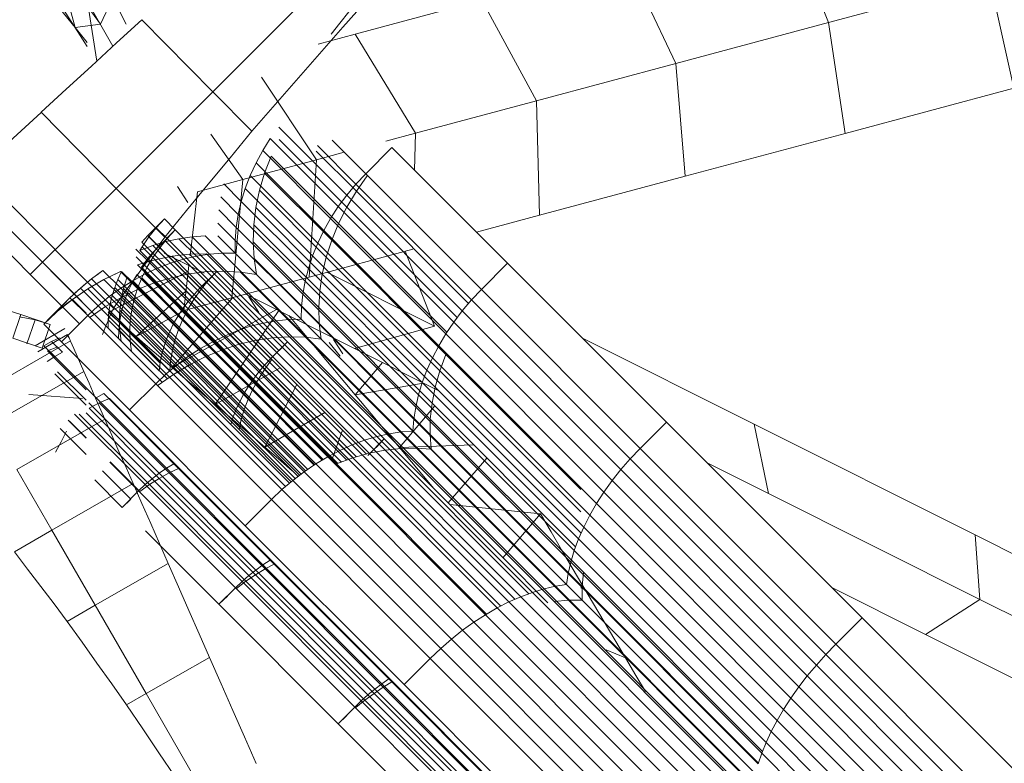
# Model space of a CAD drawing. Units: millimetres. Extents: x 40070 to 81912, y -86398 to -71255.
# Drawn here: x 56521 to 56605, y -77583 to -77520 of the extents above; entities that cross this region are included whole.
import ezdxf

# ---------------------------------------------------------------- set-up
doc = ezdxf.new("R2010")
doc.units = ezdxf.units.MM
for name, color, linetype, lineweight in [('A-ANNO-DIMS', 211, 'Continuous', 30), ('A-ANNO-DIMS-200', 211, 'Continuous', 30), ('G-IMPT', 8, 'Continuous', 9), ('I-FURN', 30, 'Continuous', 9)]:
    doc.layers.add(name, color=color, linetype=linetype, lineweight=lineweight)
doc.styles.add('Microsoft Sans Serif', font='micross.ttf', dxfattribs={"width": 0.7, "height": 300})
doc.dimstyles.new('对角线_-_3mm_RomanD', dxfattribs={"dimscale": 304.8, "dimtxt": 303.471238, "dimasz": 0.656168, "dimexe": 0.984252, "dimexo": 0.0625, "dimgap": 0.19685, "dimtad": 1, "dimdec": 0, "dimrnd": 5, "dimzin": 0, "dimdsep": 46, "dimtxsty": 'Microsoft Sans Serif', "dimblk1": 'OBLIQUE', "dimblk2": 'OBLIQUE', "dimsah": 1, "dimcen": 0.09, "dimazin": 0, "dimtfac": 1, "dimtdec": 4, "dimtix": 1, "dimtmove": 0, "dimatfit": 3, "dimfxl": 0, "dimtvp": 1, "dimtolj": 1, "dimtzin": 0, "dimarcsym": 0})

# ---------------------------------------------------------------- blocks, each defined once
blk = doc.blocks.new('盆花 - 盆花-3864187-B1F管线综合平面图')
at = {"layer": 'G-IMPT'}
for p, q in [((-29.019, 0.981), (-35.816, -5.778)), ((-28.038, -0.085), (-34.777, -6.817)), ((-34.775, -6.818), (-28.04, -0.083)), ((-33.695, -7.899), (-26.98, -1.236)), ((-48.662, -2.419), (-44.102, -10.352)), ((-44.682, -3.693), (-41.507, -9.211)), ((-38.936, -3.974), (-39.229, -4.962)), ((-57.684, -7.628), (-59.535, -4.415)), ((-57.684, -7.628), (-52.504, -4.637)), ((-52.505, -4.638), (-48.193, -12.152)), ((-42.122, -6.798), (-41.267, -4.272)), ((-39.229, -4.962), (-41.267, -4.272)), ((-39.229, -4.962), (-40.085, -7.488)), ((-39.443, -4.846), (-39.705, -6.181)), ((-46.435, -10.244), (-46.091, -5.651)), ((-41.743, -5.491), (-39.705, -6.181)), ((-35.814, -5.779), (-40.033, -9.996)), ((-35.815, -5.779), (-34.775, -6.819)), ((-34.775, -6.818), (-35.814, -5.779)), ((-40.96, -8.971), (-42.429, -6.424)), ((-41.92, -6.2), (-40.451, -8.746)), ((-40.085, -7.488), (-39.705, -6.181)), ((-21.949, -6.704), (-28.463, -13.131)), ((-42.359, -7.236), (-43.281, -8.158)), ((-43.251, -7.229), (-42.839, -7.87)), ((-41.914, -6.944), (-42.839, -7.87)), ((-42.359, -7.236), (-41.997, -8.143)), ((-41.997, -8.143), (-42.359, -7.236)), ((-40.959, -8.97), (-42.15, -6.908)), ((-42.122, -6.798), (-40.085, -7.488)), ((-41.548, -7.606), (-41.914, -6.944)), ((-41.548, -7.606), (-41.914, -6.944)), ((-40.059, -6.928), (-41.58, -8.449)), ((-41.511, -13.553), (-34.775, -6.818)), ((-40.208, -12.25), (-34.775, -6.818)), ((-40.059, -6.928), (-38.957, -8.114)), ((-37.814, -9.173), (-40.059, -6.928)), ((-34.777, -6.817), (-33.695, -7.899)), ((-64.11, -11.338), (-57.684, -7.628)), ((-53.705, -14.577), (-57.684, -7.628)), ((-51.217, -10.558), (-48.999, -8.34)), ((-44.323, -7.874), (-47.008, -10.558)), ((-44.134, -8.112), (-46.58, -10.558)), ((-42.839, -7.87), (-46.379, -11.41)), ((-45.681, -10.558), (-43.281, -8.158)), ((-42.839, -7.87), (-42.472, -8.53)), ((-42.472, -8.53), (-41.548, -7.606)), ((-41.229, -8.282), (-41.548, -7.606)), ((-41.548, -7.606), (-41.229, -8.282)), ((-38.957, -8.114), (-37.948, -9.376)), ((-33.697, -7.897), (-38.692, -12.886)), ((-28.463, -13.131), (-33.697, -7.897)), ((-9.506, -8.214), (-14.699, -9.613)), ((-9.506, -8.214), (-14.425, -11.8)), ((-65.486, -8.94), (-64.11, -11.338)), ((-48.281, -9.009), (-49.83, -10.558)), ((-48.356, -9.127), (-49.787, -10.558)), ((-41.58, -8.449), (-47.406, -14.275)), ((-41.58, -8.449), (-39.335, -10.694)), ((-39.335, -10.694), (-37.814, -9.173)), ((-36.975, -10.067), (-37.814, -9.173)), ((-47.773, -9.95), (-53.792, -15.97)), ((-47.751, -9.57), (-53.789, -15.609)), ((-37.948, -9.376), (-39.13, -10.558)), ((-36.975, -10.067), (-38.496, -11.588)), ((-37.948, -9.376), (-37.041, -10.702)), ((-36.195, -11.011), (-36.975, -10.067)), ((-15.98, -10.648), (-14.699, -9.613)), ((-14.425, -11.8), (-14.699, -9.613)), ((-47.653, -10.558), (-53.289, -16.194)), ((-47.253, -10.803), (-53.257, -16.807)), ((-46.797, -10.775), (-52.824, -16.801)), ((-47.253, -10.803), (-46.802, -11.678)), ((-39.335, -10.694), (-45.161, -16.52)), ((-38.559, -12.22), (-39.468, -10.896)), ((-39.335, -10.694), (-38.496, -11.588)), ((-37.041, -10.702), (-38.559, -12.22)), ((-37.041, -10.702), (-36.244, -12.083)), ((-12.501, -10.665), (-17.567, -11.467)), ((-12.501, -10.665), (-16.291, -12.854)), ((-64.109, -11.337), (-71.66, -15.697)), ((-60.536, -17.581), (-64.109, -11.337)), ((-53.388, -11.287), (-55.736, -13.635)), ((-46.802, -11.678), (-52.785, -17.662)), ((-46.379, -11.41), (-52.396, -17.426)), ((-46.422, -12.569), (-46.802, -11.678)), ((-46.004, -12.062), (-46.379, -11.41)), ((-38.496, -11.588), (-44.32, -17.413)), ((-38.496, -11.588), (-37.716, -12.531)), ((-36.195, -11.011), (-37.716, -12.531)), ((-35.481, -11.998), (-36.195, -11.011)), ((-55.015, -14.356), (-52.61, -11.951)), ((-51.861, -12.588), (-54.321, -15.049)), ((-51.837, -12.608), (-54.321, -15.092)), ((-46.422, -12.569), (-52.381, -18.528)), ((-52.007, -18.065), (-46.004, -12.062)), ((-38.559, -12.22), (-44.365, -18.026)), ((-37.716, -12.531), (-43.536, -18.351)), ((-40.617, -13.348), (-39.706, -12.438)), ((-40.388, -12.43), (-39.706, -12.438)), ((-39.706, -12.438), (-40.388, -12.43)), ((-39.929, -13.413), (-39.016, -12.5)), ((-39.706, -12.438), (-39.016, -12.5)), ((-39.016, -12.5), (-39.706, -12.438)), ((-39.235, -13.531), (-38.319, -12.615)), ((-35.532, -19.303), (-39.081, -12.438)), ((-39.016, -12.5), (-38.319, -12.615)), ((-39.016, -12.5), (-38.319, -12.615)), ((-38.559, -12.22), (-37.759, -13.598)), ((-38.319, -12.615), (-37.622, -12.783)), ((-38.319, -12.615), (-37.622, -12.783)), ((-36.244, -12.083), (-37.759, -13.598)), ((-37.716, -12.531), (-37, -13.517)), ((-35.481, -11.998), (-37, -13.517)), ((-35.561, -13.506), (-36.244, -12.083)), ((-14.425, -11.8), (-12.427, -12.729)), ((-41.295, -13.338), (-44.73, -16.773)), ((-44.07, -16.802), (-40.617, -13.348)), ((-43.399, -16.883), (-39.929, -13.413)), ((-41.551, -14.33), (-40.65, -13.428)), ((-40.65, -13.428), (-41.511, -13.553)), ((-40.65, -13.428), (-41.511, -13.553)), ((-41.295, -13.338), (-40.617, -13.348)), ((-39.763, -13.386), (-40.668, -14.292)), ((-39.763, -13.386), (-40.65, -13.428)), ((-39.763, -13.386), (-40.65, -13.428)), ((-39.929, -13.413), (-40.617, -13.348)), ((-39.235, -13.531), (-39.929, -13.413)), ((-39.767, -14.336), (-38.857, -13.427)), ((-38.857, -13.427), (-39.763, -13.386)), ((-38.857, -13.427), (-39.763, -13.386)), ((-37.94, -13.55), (-38.857, -13.427)), ((-37.94, -13.55), (-38.857, -13.427)), ((-37.622, -12.783), (-38.54, -13.701)), ((-37.848, -13.923), (-36.927, -13.002)), ((-37.622, -12.783), (-36.927, -13.002)), ((-36.927, -13.002), (-37.622, -12.783)), ((-36.239, -13.272), (-37.162, -14.195)), ((-36.927, -13.002), (-36.239, -13.272)), ((-36.239, -13.272), (-36.927, -13.002)), ((-36.239, -13.272), (-35.563, -13.591)), ((-35.563, -13.591), (-36.239, -13.272)), ((-32.62, -17.282), (-28.463, -13.135)), ((-28.463, -13.131), (-20.203, -21.39)), ((-71.659, -15.696), (-72.625, -14.016)), ((-47.406, -14.275), (-57.308, -24.177)), ((-55.736, -13.635), (-55.037, -14.377)), ((-54.321, -15.049), (-55.736, -13.635)), ((-45.161, -16.52), (-47.406, -14.275)), ((-40.668, -14.292), (-44.095, -17.718)), ((-37.759, -13.598), (-43.549, -19.388)), ((-37, -13.517), (-42.813, -19.33)), ((-39.235, -13.531), (-42.72, -17.016)), ((-38.54, -13.701), (-42.039, -17.2)), ((-40.668, -14.292), (-41.551, -14.33)), ((-37.848, -13.923), (-41.359, -17.434)), ((-40.685, -17.717), (-37.162, -14.195)), ((-40.668, -14.292), (-39.767, -14.336)), ((-38.54, -13.701), (-39.235, -13.531)), ((-38.853, -14.463), (-37.94, -13.55)), ((-37.848, -13.923), (-38.54, -13.701)), ((-37.018, -13.755), (-37.94, -13.55)), ((-37.94, -13.55), (-37.018, -13.755)), ((-37.018, -13.755), (-37.935, -14.671)), ((-37.162, -14.195), (-37.848, -13.923)), ((-37.759, -13.598), (-37.073, -15.017)), ((-36.487, -14.515), (-37.162, -14.195)), ((-35.561, -13.506), (-37.073, -15.017)), ((-37.02, -14.959), (-36.1, -14.04)), ((-36.1, -14.04), (-37.018, -13.755)), ((-37.018, -13.755), (-36.1, -14.04)), ((-37, -13.517), (-36.352, -14.541)), ((-35.563, -13.591), (-36.487, -14.515)), ((-54.321, -15.049), (-62.61, -23.338)), ((-53.792, -15.97), (-54.387, -15.158)), ((-53.789, -15.609), (-54.321, -15.049)), ((-42.407, -14.45), (-45.032, -17.075)), ((-44.729, -17.507), (-41.551, -14.33)), ((-39.767, -14.336), (-43.216, -17.786)), ((-42.844, -20.788), (-37.073, -15.017)), ((-42.407, -14.45), (-41.551, -14.33)), ((-42.323, -17.934), (-38.853, -14.463)), ((-36.352, -14.541), (-42.156, -20.344)), ((-37.935, -14.671), (-41.424, -18.161)), ((-41.134, -14.83), (-37.214, -19.11)), ((-38.937, -18.915), (-41.134, -14.83)), ((-37.02, -14.959), (-40.526, -18.465)), ((-36.487, -14.515), (-40.019, -18.047)), ((-38.853, -14.463), (-39.767, -14.336)), ((-35.827, -14.882), (-39.367, -18.422)), ((-37.935, -14.671), (-38.853, -14.463)), ((-37.935, -14.671), (-37.02, -14.959)), ((-37.073, -15.017), (-36.507, -16.467)), ((-37.02, -14.959), (-36.115, -15.324)), ((-35, -14.96), (-36.507, -16.467)), ((-35.827, -14.882), (-36.487, -14.515)), ((-36.352, -14.541), (-35.777, -15.596)), ((-33.765, -15.165), (-35.278, -16.677)), ((-34.304, -14.839), (-35.228, -15.764)), ((-35, -14.96), (-34.564, -16.434)), ((-34.564, -16.434), (-35, -14.96)), ((-33.64, -14.82), (-34.567, -15.748)), ((-33.348, -16.267), (-33.765, -15.165)), ((-33.348, -16.267), (-33.765, -15.165)), ((-33.441, -15.35), (-33.763, -15.161)), ((-71.659, -15.696), (-80.2, -20.627)), ((-71.66, -15.697), (-68.563, -21.112)), ((-57.751, -15.65), (-64.024, -21.923)), ((-62.076, -23.896), (-53.789, -15.609)), ((-53.792, -15.97), (-62.052, -24.23)), ((-53.257, -16.807), (-53.792, -15.97)), ((-53.289, -16.194), (-53.789, -15.609)), ((-35.777, -15.596), (-41.568, -21.387)), ((-36.115, -15.324), (-39.635, -18.845)), ((-38.76, -19.296), (-35.228, -15.764)), ((-38.732, -18.84), (-35.186, -15.294)), ((-34.567, -15.748), (-38.117, -19.298)), ((-35.228, -15.764), (-36.115, -15.324)), ((-35.278, -16.677), (-35.777, -15.596)), ((-34.366, -16.274), (-35.228, -15.764)), ((-35.186, -15.294), (-34.567, -15.748)), ((-34.567, -15.748), (-33.974, -16.241)), ((-33.44, -15.348), (-34.366, -16.274)), ((-33.974, -16.241), (-33.047, -15.313)), ((-32.609, -15.923), (-33.536, -16.85)), ((-32.609, -15.923), (-33.44, -15.348)), ((-32.609, -15.923), (-33.44, -15.348)), ((-32.484, -15.842), (-33.412, -16.77)), ((-33.047, -15.313), (-32.484, -15.842)), ((-33.047, -15.313), (-32.484, -15.842)), ((-31.816, -16.561), (-32.609, -15.923)), ((-32.609, -15.923), (-31.816, -16.561)), ((-32.484, -15.842), (-31.07, -17.256)), ((-31.07, -17.256), (-32.484, -15.842)), ((-20.2, -21.393), (-14.031, -15.31)), ((-53.289, -16.194), (-61.57, -24.475)), ((-61.495, -25.045), (-53.257, -16.807)), ((-52.824, -16.801), (-61.094, -25.072)), ((-45.161, -16.52), (-55.063, -26.422)), ((-52.824, -16.801), (-53.289, -16.194)), ((-53.257, -16.807), (-52.785, -17.662)), ((-52.824, -16.801), (-52.396, -17.426)), ((-44.365, -18.026), (-45.285, -16.713)), ((-44.32, -17.413), (-45.161, -16.52)), ((-43.399, -16.883), (-44.07, -16.802)), ((-36.507, -16.467), (-42.255, -22.215)), ((-35.278, -16.677), (-41.052, -22.452)), ((-34.366, -16.274), (-37.908, -19.815)), ((-33.974, -16.241), (-37.528, -19.794)), ((-33.536, -16.85), (-37.084, -20.399)), ((-36.966, -20.324), (-33.412, -16.77)), ((-36.507, -16.467), (-36.067, -17.936)), ((-34.564, -16.434), (-36.067, -17.936)), ((-34.857, -17.776), (-35.278, -16.677)), ((-33.348, -16.267), (-34.857, -17.776)), ((-34.564, -16.434), (-34.258, -17.915)), ((-34.258, -17.915), (-34.564, -16.434)), ((-33.536, -16.85), (-34.366, -16.274)), ((-33.412, -16.77), (-33.974, -16.241)), ((-32.744, -17.489), (-33.536, -16.85)), ((-33.412, -16.77), (-31.998, -18.184)), ((-33.011, -17.382), (-33.348, -16.267)), ((-33.011, -17.382), (-33.348, -16.267)), ((-32.744, -17.489), (-31.816, -16.561)), ((-31.07, -17.256), (-31.816, -16.561)), ((-31.07, -17.256), (-31.816, -16.561)), ((-60.996, -25.872), (-52.785, -17.662)), ((-52.396, -17.426), (-60.652, -25.682)), ((-44.32, -17.413), (-54.22, -27.312)), ((-52.785, -17.662), (-52.381, -18.528)), ((-52.396, -17.426), (-52.007, -18.065)), ((-48.644, -22.939), (-42.72, -17.016)), ((-47.986, -23.147), (-42.039, -17.2)), ((-41.359, -17.434), (-47.328, -23.403)), ((-43.536, -18.351), (-44.32, -17.413)), ((-42.72, -17.016), (-43.399, -16.883)), ((-42.72, -17.016), (-42.039, -17.2)), ((-42.039, -17.2), (-41.359, -17.434)), ((-41.359, -17.434), (-40.685, -17.717)), ((-32.744, -17.489), (-36.297, -21.042)), ((-33.993, -17.244), (-35.708, -20.667)), ((-33.011, -17.382), (-34.517, -18.888)), ((-32.759, -18.503), (-33.011, -17.382)), ((-33.011, -17.382), (-32.759, -18.503)), ((-31.998, -18.184), (-32.744, -17.489)), ((-31.998, -18.184), (-31.07, -17.256)), ((-60.559, -26.705), (-52.381, -18.528)), ((-52.007, -18.065), (-60.245, -26.303)), ((-44.365, -18.026), (-53.958, -27.619)), ((-43.536, -18.351), (-53.428, -28.243)), ((-49.079, -23.649), (-43.216, -17.786)), ((-42.323, -17.934), (-48.222, -23.832)), ((-47.355, -24.091), (-41.424, -18.161)), ((-40.685, -17.717), (-46.672, -23.704)), ((-40.526, -18.465), (-46.485, -24.424)), ((-40.019, -18.047), (-46.022, -24.05)), ((-45.383, -24.439), (-39.367, -18.422)), ((-44.365, -18.026), (-43.549, -19.388)), ((-44.095, -17.718), (-43.216, -17.786)), ((-43.776, -17.909), (-38.807, -26.855)), ((-43.776, -17.909), (-37.808, -23.077)), ((-42.813, -19.33), (-43.536, -18.351)), ((-43.216, -17.786), (-42.323, -17.934)), ((-41.424, -18.161), (-42.323, -17.934)), ((-36.067, -17.936), (-41.787, -23.657)), ((-41.424, -18.161), (-40.526, -18.465)), ((-40.685, -17.717), (-40.019, -18.047)), ((-40.614, -23.533), (-34.857, -17.776)), ((-40.526, -18.465), (-39.635, -18.845)), ((-40.019, -18.047), (-39.367, -18.422)), ((-39.367, -18.422), (-38.732, -18.84)), ((-36.067, -17.936), (-35.755, -19.412)), ((-34.258, -17.915), (-35.755, -19.412)), ((-31.998, -18.184), (-35.552, -21.738)), ((-34.857, -17.776), (-34.517, -18.888)), ((-32.759, -18.503), (-34.26, -20.005)), ((-34.083, -19.392), (-34.258, -17.915)), ((-32.591, -19.623), (-32.759, -18.503)), ((-32.759, -18.503), (-32.591, -19.623)), ((-29.652, -19.258), (-28.293, -18.381)), ((-42.813, -19.33), (-52.693, -29.21)), ((-45.619, -24.828), (-39.635, -18.845)), ((-44.764, -25.3), (-38.76, -19.296)), ((-38.732, -18.84), (-44.758, -24.867)), ((-44.151, -25.332), (-38.117, -19.298)), ((-42.156, -20.344), (-42.813, -19.33)), ((-34.517, -18.888), (-40.253, -24.624)), ((-39.635, -18.845), (-38.76, -19.296)), ((-38.911, -18.915), (-35.052, -19.358)), ((-37.808, -23.032), (-38.911, -18.915)), ((-38.76, -19.296), (-37.908, -19.815)), ((-38.117, -19.298), (-38.732, -18.84)), ((-38.117, -19.298), (-37.528, -19.794)), ((-34.517, -18.888), (-34.26, -20.005)), ((-43.549, -19.388), (-52.986, -28.825)), ((-37.908, -19.815), (-43.927, -25.835)), ((-37.528, -19.794), (-43.566, -25.832)), ((-43.549, -19.388), (-42.844, -20.788)), ((-35.755, -19.412), (-41.444, -25.101)), ((-34.26, -20.005), (-39.974, -25.718)), ((-37.908, -19.815), (-37.084, -20.399)), ((-36.966, -20.324), (-37.528, -19.794)), ((-35.755, -19.412), (-35.574, -20.883)), ((-34.083, -19.392), (-35.574, -20.883)), ((-34.26, -20.005), (-34.088, -21.12)), ((-34.221, -19.454), (-28.737, -20.084)), ((-32.591, -19.623), (-34.088, -21.12)), ((-34.041, -20.852), (-34.083, -19.392)), ((-32.591, -19.623), (-32.51, -20.736)), ((-28.737, -20.084), (-27.697, -23.963)), ((-42.844, -20.788), (-52.117, -30.061)), ((-52.018, -30.207), (-42.156, -20.344)), ((-43.006, -26.364), (-36.966, -20.324)), ((-43.006, -26.321), (-37.084, -20.399)), ((-42.255, -22.215), (-42.844, -20.788)), ((-36.297, -21.042), (-42.313, -27.058)), ((-41.568, -21.387), (-42.156, -20.344)), ((-35.574, -20.883), (-41.229, -26.538)), ((-37.084, -20.399), (-36.297, -21.042)), ((-35.552, -21.738), (-36.966, -20.324)), ((-36.297, -21.042), (-35.552, -21.738)), ((-35.574, -20.883), (-35.525, -22.336)), ((-34.041, -20.852), (-35.525, -22.336)), ((-32.51, -20.736), (-34.002, -22.228)), ((-41.568, -21.387), (-51.409, -31.228)), ((-46.951, -21.608), (-38.903, -27.048)), ((-43.794, -27.152), (-46.951, -21.608)), ((-35.552, -21.738), (-41.592, -27.779)), ((-41.568, -21.387), (-41.052, -22.452)), ((-34.088, -21.12), (-39.777, -26.809)), ((-34.088, -21.12), (-34.002, -22.228)), ((-32.515, -21.835), (-34.002, -23.322)), ((-32.909, -23.322), (-31.417, -21.83)), ((-27.697, -23.963), (-23.815, -21.218)), ((-23.569, -24.743), (-20.203, -21.393)), ((-20.203, -21.39), (-9.071, -32.522)), ((-64.024, -21.923), (-74.236, -32.135)), ((-64.024, -21.923), (-63.322, -22.663)), ((-62.61, -23.338), (-64.024, -21.923)), ((-42.255, -22.215), (-52.024, -31.984)), ((-41.052, -22.452), (-50.867, -32.267)), ((-41.787, -23.657), (-42.255, -22.215)), ((-41.143, -27.954), (-35.525, -22.336)), ((-41.052, -22.452), (-40.614, -23.533)), ((-34.002, -22.228), (-39.663, -27.89)), ((-35.525, -22.336), (-35.61, -23.761)), ((-34.002, -22.228), (-34.002, -23.322)), ((-31.801, -23.408), (-30.304, -21.911)), ((-30.685, -23.58), (-29.184, -22.079)), ((-28.063, -22.331), (-29.568, -23.837)), ((-62.61, -23.338), (-72.822, -33.549)), ((-62.663, -23.434), (-62.052, -24.23)), ((-62.61, -23.338), (-62.076, -23.896)), ((-53.667, -27.962), (-48.644, -22.939)), ((-47.986, -23.147), (-53.279, -28.44)), ((-47.328, -23.403), (-52.884, -28.959)), ((-50.398, -33.317), (-40.614, -23.533)), ((-48.644, -22.939), (-47.986, -23.147)), ((-47.986, -23.147), (-47.328, -23.403)), ((-47.328, -23.403), (-46.672, -23.704)), ((-40.614, -23.533), (-40.253, -24.624)), ((-34.002, -23.322), (-39.634, -28.954)), ((-38.57, -28.983), (-32.909, -23.322)), ((-37.808, -23.032), (-36.039, -29.633)), ((-27.697, -23.963), (-37.808, -23.032)), ((-37.489, -29.096), (-31.801, -23.408)), ((-30.685, -23.58), (-36.398, -29.293)), ((-34.002, -23.322), (-32.909, -23.322)), ((-31.801, -23.408), (-32.909, -23.322)), ((-30.685, -23.58), (-31.801, -23.408)), ((-29.568, -23.837), (-30.685, -23.58)), ((-62.076, -23.896), (-72.285, -34.105)), ((-62.052, -24.23), (-72.229, -34.407)), ((-57.308, -24.177), (-70.896, -37.765)), ((-61.57, -24.475), (-62.076, -23.896)), ((-62.052, -24.23), (-61.495, -25.045)), ((-55.063, -26.422), (-57.308, -24.177)), ((-49.079, -23.649), (-53.541, -28.111)), ((-53.085, -28.695), (-48.222, -23.832)), ((-47.355, -24.091), (-52.604, -29.341)), ((-52.485, -29.518), (-46.672, -23.704)), ((-52.119, -30.058), (-46.485, -24.424)), ((-52.083, -30.111), (-46.022, -24.05)), ((-41.787, -23.657), (-51.509, -33.379)), ((-48.222, -23.832), (-49.079, -23.649)), ((-47.355, -24.091), (-48.222, -23.832)), ((-46.485, -24.424), (-47.355, -24.091)), ((-46.672, -23.704), (-46.022, -24.05)), ((-45.619, -24.828), (-46.485, -24.424)), ((-46.022, -24.05), (-45.383, -24.439)), ((-42.142, -33.515), (-37.489, -24.223)), ((-41.444, -25.101), (-41.787, -23.657)), ((-35.61, -23.761), (-41.187, -29.339)), ((-35.61, -23.761), (-35.826, -25.146)), ((-29.568, -23.837), (-35.304, -29.573)), ((-28.457, -24.176), (-34.213, -29.933)), ((-28.457, -24.176), (-29.568, -23.837)), ((-27.357, -24.597), (-28.457, -24.176)), ((-26.008, -30.269), (-27.697, -23.963)), ((-61.57, -24.475), (-71.771, -34.676)), ((-61.495, -25.045), (-71.645, -35.195)), ((-71.283, -35.26), (-61.094, -25.072)), ((-61.094, -25.072), (-61.57, -24.475)), ((-61.495, -25.045), (-60.996, -25.872)), ((-60.652, -25.682), (-61.094, -25.072)), ((-44.758, -24.867), (-51.984, -32.092)), ((-45.383, -24.439), (-51.694, -30.75)), ((-45.619, -24.828), (-51.637, -30.846)), ((-41.444, -25.101), (-51.114, -34.771)), ((-40.253, -24.624), (-50.002, -34.373)), ((-44.764, -25.3), (-45.619, -24.828)), ((-45.383, -24.439), (-44.758, -24.867)), ((-44.758, -24.867), (-44.151, -25.332)), ((-41.229, -26.538), (-41.444, -25.101)), ((-41.361, -30.681), (-35.826, -25.146)), ((-39.974, -25.718), (-40.253, -24.624)), ((-34.442, -24.929), (-40.019, -30.507)), ((-37.731, -24.47), (-39.064, -25.33)), ((-33.017, -24.845), (-38.635, -30.463)), ((-31.563, -24.894), (-37.218, -30.549)), ((-35.826, -25.146), (-34.442, -24.929)), ((-35.782, -30.764), (-30.092, -25.075)), ((-33.017, -24.845), (-34.442, -24.929)), ((-33.132, -30.372), (-27.357, -24.597)), ((-31.563, -24.894), (-33.017, -24.845)), ((-26.277, -25.097), (-32.067, -30.887)), ((-30.092, -25.075), (-31.563, -24.894)), ((-28.617, -25.387), (-30.092, -25.075)), ((-26.277, -25.097), (-27.357, -24.597)), ((-25.221, -25.672), (-26.277, -25.097)), ((-60.996, -25.872), (-71.111, -35.988)), ((-60.652, -25.682), (-70.823, -35.853)), ((-60.996, -25.872), (-60.559, -26.705)), ((-60.245, -26.303), (-60.652, -25.682)), ((-51.869, -32.404), (-44.764, -25.3)), ((-44.151, -25.332), (-51.695, -32.876)), ((-43.927, -25.835), (-51.501, -33.409)), ((-43.566, -25.832), (-51.422, -33.688)), ((-50.591, -25.849), (-45.224, -28.582)), ((-47.616, -30.975), (-50.591, -25.849)), ((-39.974, -25.718), (-49.684, -35.428)), ((-43.927, -25.835), (-44.764, -25.3)), ((-43.566, -25.832), (-44.151, -25.332)), ((-43.115, -26.43), (-43.927, -25.835)), ((-43.566, -25.832), (-43.006, -26.364)), ((-39.777, -26.809), (-39.974, -25.718)), ((-28.617, -25.387), (-34.337, -31.107)), ((-27.148, -25.827), (-32.895, -31.575)), ((-25.221, -25.672), (-31.024, -31.475)), ((-27.148, -25.827), (-28.617, -25.387)), ((-27.148, -25.827), (-25.698, -26.392)), ((-26.008, -30.269), (-18.946, -25.573)), ((-24.197, -26.319), (-25.221, -25.672)), ((-60.559, -26.705), (-70.633, -36.779)), ((-60.245, -26.303), (-70.394, -36.452)), ((-55.063, -26.422), (-68.651, -40.01)), ((-54.22, -27.312), (-55.063, -26.422)), ((-43.006, -26.364), (-51.18, -34.538)), ((-41.229, -26.538), (-50.84, -36.149)), ((-39.777, -26.809), (-49.444, -36.476)), ((-41.592, -27.779), (-43.006, -26.364)), ((-41.143, -27.954), (-41.229, -26.538)), ((-39.663, -27.89), (-39.777, -26.809)), ((-31.469, -32.164), (-25.698, -26.392)), ((-30.011, -32.133), (-24.197, -26.319)), ((-67.805, -40.897), (-54.22, -27.312)), ((-53.428, -28.243), (-54.22, -27.312)), ((-49.881, -36.067), (-41.592, -27.779)), ((-42.334, -27.079), (-41.592, -27.779)), ((-24.278, -27.078), (-30.069, -32.869)), ((-23.211, -27.035), (-29.031, -32.856)), ((-53.428, -28.243), (-67.003, -41.818)), ((-52.693, -29.21), (-53.428, -28.243)), ((-41.143, -27.954), (-50.691, -37.502)), ((-39.663, -27.89), (-49.285, -37.511)), ((-39.329, -27.898), (-42.062, -30.192)), ((-41.187, -29.339), (-41.143, -27.954)), ((-39.634, -28.954), (-39.663, -27.89)), ((-52.693, -29.21), (-66.251, -42.768)), ((-52.018, -30.207), (-52.693, -29.21)), ((-50.667, -38.818), (-41.187, -29.339)), ((-49.206, -38.526), (-39.634, -28.954)), ((-38.57, -28.983), (-48.191, -38.604)), ((-37.489, -29.096), (-47.157, -38.764)), ((-46.109, -39.004), (-36.398, -29.293)), ((-41.361, -30.681), (-41.187, -29.339)), ((-39.634, -28.954), (-38.57, -28.983)), ((-37.489, -29.096), (-38.57, -28.983)), ((-36.398, -29.293), (-37.489, -29.096)), ((-36.398, -29.293), (-35.304, -29.573)), ((-52.018, -30.207), (-65.553, -43.742)), ((-51.409, -31.228), (-52.018, -30.207)), ((-42.062, -30.192), (-46.103, -33.582)), ((-45.054, -39.322), (-35.304, -29.573)), ((-34.213, -29.933), (-43.998, -39.717)), ((-36.039, -29.633), (-33.662, -38.503)), ((-36.039, -29.633), (-26.008, -30.269)), ((-35.304, -29.573), (-34.213, -29.933)), ((-34.213, -29.933), (-33.132, -30.372)), ((-28.707, -33.685), (-25.275, -30.254)), ((-25.37, -32.65), (-26.008, -30.269)), ((-41.361, -30.681), (-50.768, -40.088)), ((-40.019, -30.507), (-49.499, -39.986)), ((-48.182, -40.01), (-38.635, -30.463)), ((-46.829, -40.16), (-37.218, -30.549)), ((-35.782, -30.764), (-45.451, -40.433)), ((-44.059, -40.829), (-34.337, -31.107)), ((-42.947, -40.187), (-33.132, -30.372)), ((-32.067, -30.887), (-41.908, -40.728)), ((-40.019, -30.507), (-41.361, -30.681)), ((-40.241, -40.355), (-35.632, -31.152)), ((-38.635, -30.463), (-40.019, -30.507)), ((-38.635, -30.463), (-37.218, -30.549)), ((-37.218, -30.549), (-35.782, -30.764)), ((-34.337, -31.107), (-35.782, -30.764)), ((-34.337, -31.107), (-32.895, -31.575)), ((-33.132, -30.372), (-32.067, -30.887)), ((-32.067, -30.887), (-31.024, -31.475)), ((-28.093, -33.64), (-24.796, -30.343)), ((-16.112, -30.399), (-15.262, -33.573)), ((-51.409, -31.228), (-64.913, -44.733)), ((-52.024, -31.984), (-64.862, -44.822)), ((-52.024, -31.984), (-51.509, -33.379)), ((-49.14, -32.498), (-51.747, -31.566)), ((-50.867, -32.267), (-51.409, -31.228)), ((-42.791, -32.297), (-41.63, -31.36)), ((-32.895, -31.575), (-42.664, -41.343)), ((-41.37, -31.716), (-42.617, -32.535)), ((-31.024, -31.475), (-40.887, -41.338)), ((-32.895, -31.575), (-31.469, -32.164)), ((-31.024, -31.475), (-30.011, -32.133)), ((-24.341, -31.621), (-27.201, -34.481)), ((-74.236, -32.135), (-85.969, -43.868)), ((-74.236, -32.135), (-73.53, -32.871)), ((-72.822, -33.549), (-74.236, -32.135)), ((-64.336, -45.735), (-50.867, -32.267)), ((-50.398, -33.317), (-50.867, -32.267)), ((-40.742, -41.437), (-31.469, -32.164)), ((-30.011, -32.133), (-39.89, -42.012)), ((-29.031, -32.856), (-38.924, -42.748)), ((-30.069, -32.869), (-31.469, -32.164)), ((-30.011, -32.133), (-29.031, -32.856)), ((-29.031, -32.856), (-28.093, -33.64)), ((-72.822, -33.549), (-84.554, -45.282)), ((-72.859, -33.63), (-72.229, -34.407)), ((-72.285, -34.105), (-72.822, -33.549)), ((-51.509, -33.379), (-64.178, -46.047)), ((-50.398, -33.317), (-63.824, -46.744)), ((-51.509, -33.379), (-51.114, -34.771)), ((-50.609, -37.364), (-46.103, -33.582)), ((-50.002, -34.373), (-50.398, -33.317)), ((-43.341, -35.91), (-46.103, -33.582)), ((-46.103, -33.582), (-45.107, -39.437)), ((-42.142, -33.515), (-45.761, -40.743)), ((-40.241, -40.355), (-42.142, -33.515)), ((-39.505, -42.305), (-30.069, -32.869)), ((-28.707, -33.685), (-38.3, -43.278)), ((-28.093, -33.64), (-37.992, -43.539)), ((-30.069, -32.869), (-28.707, -33.685)), ((-27.393, -34.605), (-28.707, -33.685)), ((-27.201, -34.481), (-28.093, -33.64)), ((-15.262, -33.573), (-23.738, -38.741)), ((-15.262, -33.573), (-12.355, -44.42)), ((-72.285, -34.105), (-84.015, -45.835)), ((-83.922, -46.099), (-72.229, -34.407)), ((-71.771, -34.676), (-72.285, -34.105)), ((-72.229, -34.407), (-71.645, -35.195)), ((-50.002, -34.373), (-63.381, -47.752)), ((-49.684, -35.428), (-50.002, -34.373)), ((-37.102, -44.383), (-27.201, -34.481)), ((-27.201, -34.481), (-24.956, -36.726)), ((-83.492, -46.397), (-71.771, -34.676)), ((-71.645, -35.195), (-83.306, -46.857)), ((-71.283, -35.26), (-82.99, -46.967)), ((-71.771, -34.676), (-71.283, -35.26)), ((-71.645, -35.195), (-71.111, -35.988)), ((-71.283, -35.26), (-70.823, -35.853)), ((-51.114, -34.771), (-63.599, -47.256)), ((-51.295, -34.653), (-49.881, -36.067)), ((-51.114, -34.771), (-50.84, -36.149)), ((-50.62, -35.365), (-49.881, -36.067)), ((-71.111, -35.988), (-82.734, -47.61)), ((-70.823, -35.853), (-82.509, -47.54)), ((-71.111, -35.988), (-70.633, -36.779)), ((-70.823, -35.853), (-70.394, -36.452)), ((-50.84, -36.149), (-63.127, -48.436)), ((-49.684, -35.428), (-63.009, -48.754)), ((-49.881, -36.067), (-60.092, -46.279)), ((-50.84, -36.149), (-50.691, -37.502)), ((-49.444, -36.476), (-49.684, -35.428)), ((-23.738, -38.741), (-24.421, -36.191)), ((-70.633, -36.779), (-82.208, -48.354)), ((-70.394, -36.452), (-82.055, -48.113)), ((-49.444, -36.476), (-62.711, -49.743)), ((-49.285, -37.511), (-49.444, -36.476)), ((-24.956, -36.726), (-34.857, -46.628)), ((-70.896, -37.765), (-87.637, -54.506)), ((-68.651, -40.01), (-70.896, -37.765)), ((-50.691, -37.502), (-63.793, -50.604)), ((-49.285, -37.511), (-62.488, -50.714)), ((-50.609, -37.364), (-54.136, -40.323)), ((-50.691, -37.502), (-50.667, -38.818)), ((-47.059, -40.389), (-50.609, -37.364)), ((-50.381, -43.712), (-50.609, -37.364)), ((-49.206, -38.526), (-49.285, -37.511)), ((-33.834, -37.862), (-40.241, -40.355)), ((-62.342, -51.661), (-49.206, -38.526)), ((-48.191, -38.604), (-61.395, -51.808)), ((-49.206, -38.526), (-48.191, -38.604)), ((-48.191, -38.604), (-47.157, -38.764)), ((-26.895, -38.665), (-23.738, -38.741)), ((-23.738, -38.741), (-20.962, -49.102)), ((-50.667, -38.818), (-63.675, -51.827)), ((-60.424, -52.031), (-47.157, -38.764)), ((-46.109, -39.004), (-59.434, -52.329)), ((-45.054, -39.322), (-58.432, -52.701)), ((-50.667, -38.818), (-50.768, -40.088)), ((-47.157, -38.764), (-46.109, -39.004)), ((-46.109, -39.004), (-45.054, -39.322)), ((-45.054, -39.322), (-43.998, -39.717)), ((-68.651, -40.01), (-85.392, -56.751)), ((-67.805, -40.897), (-68.651, -40.01)), ((-50.768, -40.088), (-63.677, -52.997)), ((-49.499, -39.986), (-62.507, -52.995)), ((-48.182, -40.01), (-61.284, -53.112)), ((-46.829, -40.16), (-59.116, -52.447)), ((-45.451, -40.433), (-57.918, -52.9)), ((-43.998, -39.717), (-57.424, -53.144)), ((-56.416, -53.656), (-42.947, -40.187)), ((-50.768, -40.088), (-49.499, -39.986)), ((-49.499, -39.986), (-48.182, -40.01)), ((-46.829, -40.16), (-48.182, -40.01)), ((-45.451, -40.433), (-46.829, -40.16)), ((-44.059, -40.829), (-45.451, -40.433)), ((-43.998, -39.717), (-42.947, -40.187)), ((-42.947, -40.187), (-41.908, -40.728)), ((-67.805, -40.897), (-84.541, -57.633)), ((-67.003, -41.818), (-67.805, -40.897)), ((-44.059, -40.829), (-56.13, -52.9)), ((-41.908, -40.728), (-55.413, -54.233)), ((-42.664, -41.343), (-44.059, -40.829)), ((-40.887, -41.338), (-41.908, -40.728)), ((-67.003, -41.818), (-83.727, -58.542)), ((-66.251, -42.768), (-67.003, -41.818)), ((-56.296, -49.431), (-55.502, -41.689)), ((-55.362, -41.548), (-51.514, -44.845)), ((-40.887, -41.338), (-54.422, -54.873)), ((-54.221, -52.9), (-42.664, -41.343)), ((-39.89, -42.012), (-53.448, -55.57)), ((-39.89, -42.012), (-40.887, -41.338)), ((-38.924, -42.748), (-39.89, -42.012)), ((-82.954, -59.471), (-66.251, -42.768)), ((-65.553, -43.742), (-66.251, -42.768)), ((-38.924, -42.748), (-52.498, -56.322)), ((-37.992, -43.539), (-38.924, -42.748)), ((-65.553, -43.742), (-82.227, -60.416)), ((-64.913, -44.733), (-65.553, -43.742)), ((-37.992, -43.539), (-51.577, -57.124)), ((-37.102, -44.383), (-37.992, -43.539)), ((-50.691, -57.971), (-37.102, -44.383)), ((-37.102, -44.383), (-34.857, -46.628)), ((-30.756, -49.351), (-32.198, -43.968)), ((-12.355, -44.42), (-20.962, -49.102)), ((-64.913, -44.733), (-81.551, -61.37)), ((-64.336, -45.735), (-64.913, -44.733)), ((-64.336, -45.735), (-80.929, -62.328)), ((-63.824, -46.744), (-64.336, -45.735)), ((-60.092, -46.279), (-63.891, -50.078)), ((-56.296, -49.431), (-60.038, -46.225)), ((-80.365, -63.285), (-63.824, -46.744)), ((-63.381, -47.752), (-63.824, -46.744)), ((-34.857, -46.628), (-48.446, -60.216)), ((-79.863, -64.234), (-63.381, -47.752)), ((-63.381, -47.752), (-63.009, -48.754)), ((-63.009, -48.754), (-79.426, -65.17)), ((-63.009, -48.754), (-62.711, -49.743)), ((-20.962, -49.102), (-30.756, -49.351)), ((-30.756, -49.351), (-27.415, -61.82)), ((-17.771, -61.011), (-20.962, -49.102)), ((-62.711, -49.743), (-79.055, -66.087)), ((-62.488, -50.714), (-62.711, -49.743)), ((-63.793, -50.604), (-79.119, -65.93)), ((-62.488, -50.714), (-78.754, -66.98)), ((-63.793, -50.604), (-63.675, -51.827)), ((-62.342, -51.661), (-62.488, -50.714)), ((-63.675, -51.827), (-78.773, -66.925)), ((-78.524, -67.844), (-62.342, -51.661)), ((-61.395, -51.808), (-77.661, -68.074)), ((-60.424, -52.031), (-76.768, -68.375)), ((-63.675, -51.827), (-63.677, -52.997)), ((-61.395, -51.808), (-62.342, -51.661)), ((-60.424, -52.031), (-61.395, -51.808)), ((-59.434, -52.329), (-60.424, -52.031)), ((-63.677, -52.997), (-79.581, -68.9)), ((-62.507, -52.995), (-77.605, -68.093)), ((-59.434, -52.329), (-75.85, -68.745)), ((-58.432, -52.701), (-74.915, -69.183)), ((-62.507, -52.995), (-63.677, -52.997)), ((-62.632, -52.9), (-62.436, -53.067)), ((-61.284, -53.112), (-62.507, -52.995)), ((-58.432, -52.701), (-59.434, -52.329)), ((-57.424, -53.144), (-58.432, -52.701)), ((-41.263, -53.033), (-48.615, -67.714)), ((-61.284, -53.112), (-76.61, -68.439)), ((-57.424, -53.144), (-73.965, -69.685)), ((-56.416, -53.656), (-73.009, -70.249)), ((-56.416, -53.656), (-57.424, -53.144)), ((-55.413, -54.233), (-56.416, -53.656)), ((-55.413, -54.233), (-72.05, -70.871)), ((-55.413, -54.233), (-54.422, -54.873)), ((-71.096, -71.547), (-54.422, -54.873)), ((-53.448, -55.57), (-70.151, -72.273)), ((-68.591, -56.712), (-67.907, -55.073)), ((-54.422, -54.873), (-53.448, -55.57)), ((-53.448, -55.57), (-52.498, -56.322)), ((-52.498, -56.322), (-69.222, -73.046)), ((-52.498, -56.322), (-51.577, -57.124)), ((-68.313, -73.86), (-51.577, -57.124)), ((-51.577, -57.124), (-50.691, -57.971)), ((-9.014, -56.889), (-17.771, -61.011)), ((-50.691, -57.971), (-67.431, -74.711)), ((-50.691, -57.971), (-48.446, -60.216)), ((-48.446, -60.216), (-65.186, -76.956)), ((-27.415, -61.82), (-17.771, -61.011)), ((-14.269, -74.078), (-17.771, -61.011)), ((-23.749, -75.5), (-27.415, -61.82)), ((-51.932, -63.702), (-54.558, -68.946)), ((-76.768, -68.375), (-77.661, -68.074)), ((-58.094, -86.644), (-48.615, -67.714)), ((-48.615, -67.714), (-54.558, -68.946)), ((-95.547, -87.154), (-76.768, -68.375)), ((-75.85, -68.745), (-94.712, -87.607)), ((-76.768, -68.375), (-75.85, -68.745)), ((-74.915, -69.183), (-75.85, -68.745)), ((-63.612, -87.026), (-54.558, -68.946)), ((-74.915, -69.183), (-93.852, -88.12)), ((-73.965, -69.685), (-92.971, -88.69)), ((-73.965, -69.685), (-74.915, -69.183)), ((-73.009, -70.249), (-73.965, -69.685)), ((-92.074, -89.314), (-73.009, -70.249)), ((-72.05, -70.871), (-73.009, -70.249)), ((-14.269, -74.078), (-5.348, -70.57)), ((-72.05, -70.871), (-91.166, -89.986)), ((-90.254, -90.705), (-71.096, -71.547)), ((-71.096, -71.547), (-72.05, -70.871)), ((-70.151, -72.273), (-71.096, -71.547)), ((-70.151, -72.273), (-89.342, -91.464)), ((-70.151, -72.273), (-69.222, -73.046)), ((-69.222, -73.046), (-88.437, -92.261)), ((-69.222, -73.046), (-68.313, -73.86)), ((-68.313, -73.86), (-87.543, -93.09)), ((-67.431, -74.711), (-68.313, -73.86)), ((-14.269, -74.078), (-23.749, -75.5)), ((-10.573, -87.874), (-14.269, -74.078)), ((-67.431, -74.711), (-86.665, -93.945)), ((-65.186, -76.956), (-67.431, -74.711)), ((-62.601, -74.371), (-66.611, -82.379)), ((-23.749, -75.5), (-19.879, -89.944)), ((-65.186, -76.956), (-84.42, -96.19)), ((-77.011, -103.148), (-66.611, -82.379)), ((-66.611, -82.379), (-63.612, -87.026)), ((-68.494, -107.413), (-58.094, -86.644)), ((-58.094, -86.644), (-63.612, -87.026)), ((-73.546, -106.864), (-63.612, -87.026)), ((-19.879, -89.944), (-10.573, -87.874))]:
    blk.add_line(p, q, dxfattribs=at)
at = {"layer": 'G-IMPT', "flags": 128}
for points in [[(-28.04, -0.083), (-29.724, -1.767), (-31.408, -3.451), (-33.092, -5.134), (-34.775, -6.818)], [(-21.953, -6.699), (-23.209, -5.334), (-24.464, -3.97), (-25.72, -2.605), (-26.976, -1.24)], [(-59.535, -4.415), (-61.023, -5.547), (-62.51, -6.678), (-63.998, -7.809), (-65.486, -8.94)], [(-14.699, -9.613), (-13.476, -8.626), (-12.253, -7.638), (-11.03, -6.651), (-9.807, -5.663)], [(-14.031, -15.31), (-16.011, -13.158), (-17.99, -11.007), (-19.97, -8.855), (-21.949, -6.704)], [(-37.814, -9.173), (-38.375, -8.612), (-38.936, -8.05), (-39.498, -7.489), (-40.059, -6.928)], [(-40.059, -6.928), (-39.783, -7.224), (-39.508, -7.521), (-39.232, -7.818), (-38.957, -8.114)], [(-34.775, -6.818), (-36.178, -8.221), (-37.581, -9.624), (-38.984, -11.027)], [(-49.223, -8.874), (-50.117, -8.407), (-51.012, -7.94)], [(-38.957, -8.114), (-38.705, -8.43), (-38.452, -8.745), (-38.2, -9.061), (-37.948, -9.376)], [(-16.315, -10.654), (-15.053, -9.839), (-13.79, -9.025), (-12.528, -8.211)], [(-65.487, -8.941), (-67.271, -10.209), (-69.055, -11.478), (-70.839, -12.746), (-72.623, -14.014)], [(-44.102, -10.352), (-43.454, -10.067), (-42.806, -9.782), (-42.157, -9.497), (-41.509, -9.212)], [(-41.507, -9.211), (-41.37, -9.151), (-41.233, -9.091), (-41.097, -9.031), (-40.96, -8.971)], [(-36.975, -10.067), (-37.184, -9.843), (-37.394, -9.62), (-37.604, -9.396), (-37.814, -9.173)], [(-37.948, -9.376), (-37.722, -9.708), (-37.495, -10.039), (-37.268, -10.371), (-37.041, -10.702)], [(-36.195, -11.011), (-36.39, -10.775), (-36.585, -10.539), (-36.78, -10.303), (-36.975, -10.067)], [(-48.193, -12.152), (-47.171, -11.702), (-46.149, -11.253), (-45.127, -10.803), (-44.105, -10.354)], [(-37.041, -10.702), (-36.842, -11.047), (-36.642, -11.392), (-36.443, -11.737), (-36.244, -12.083)], [(-35.481, -11.998), (-35.66, -11.751), (-35.838, -11.504), (-36.017, -11.257), (-36.195, -11.011)], [(-53.704, -14.576), (-52.327, -13.97), (-50.949, -13.364), (-49.572, -12.759), (-48.195, -12.153)], [(-41.134, -14.83), (-40.621, -14.232), (-40.108, -13.634), (-39.595, -13.036), (-39.081, -12.438)], [(-40.941, -11.943), (-40.575, -12.096), (-40.208, -12.25)], [(-40.209, -12.25), (-39.829, -12.409), (-39.45, -12.568), (-39.071, -12.727), (-38.692, -12.886)], [(-39.081, -12.438), (-37.706, -15.098), (-36.331, -17.757)], [(-36.244, -12.083), (-36.073, -12.438), (-35.902, -12.794), (-35.732, -13.15)], [(-10.389, -11.916), (-11.725, -12.602), (-13.062, -13.288), (-14.398, -13.974)], [(-38.692, -12.886), (-37.174, -13.985), (-35.656, -15.084), (-34.138, -16.183), (-32.62, -17.282)], [(-72.625, -14.016), (-74.672, -15.398), (-76.72, -16.781), (-78.768, -18.163), (-80.816, -19.546)], [(-60.535, -17.581), (-58.827, -16.83), (-57.12, -16.079), (-55.413, -15.328), (-53.705, -14.577)], [(-43.776, -17.909), (-43.116, -17.139), (-42.455, -16.37), (-41.795, -15.6), (-41.134, -14.83)], [(-68.563, -21.112), (-66.556, -20.229), (-64.549, -19.346), (-62.543, -18.464), (-60.536, -17.581)], [(-32.62, -17.282), (-30.357, -19.147), (-28.094, -21.012), (-25.832, -22.878), (-23.569, -24.743)], [(-46.951, -21.608), (-46.157, -20.683), (-45.364, -19.759), (-44.57, -18.834), (-43.776, -17.909)], [(-77.641, -25.105), (-75.372, -24.107), (-73.102, -23.108), (-70.833, -22.11), (-68.563, -21.112)], [(-50.591, -25.849), (-49.681, -24.789), (-48.771, -23.729), (-47.861, -22.668), (-46.951, -21.608)], [(-23.568, -24.744), (-20.601, -27.342), (-17.635, -29.94), (-14.668, -32.538), (-11.701, -35.135)], [(-52.604, -28.195), (-51.597, -27.022), (-50.591, -25.849)], [(-13.365, -33.027), (-14.313, -32.274), (-15.261, -31.521)], [(-56.296, -49.431), (-57.831, -50.34), (-59.366, -51.249), (-60.901, -52.158), (-62.435, -53.067)], [(-62.436, -53.067), (-63.974, -53.978), (-65.513, -54.89), (-67.052, -55.801), (-68.591, -56.712)], [(-71.488, -58.428), (-70.101, -57.607), (-68.591, -56.712)]]:
    blk.add_lwpolyline(points, dxfattribs=at)
at = {"layer": 'I-FURN'}
blk.add_line((-68.591, -56.712), (-67.907, -55.073), dxfattribs=at)
at = {"layer": 'I-FURN', "flags": 128}
for points in [[(-38.957, -8.114), (-39.232, -7.818), (-39.508, -7.521), (-39.783, -7.224), (-40.059, -6.928)], [(-40.059, -6.928), (-39.498, -7.489), (-38.936, -8.05), (-38.375, -8.612), (-37.814, -9.173)], [(-37.814, -9.173), (-38.375, -8.612), (-38.936, -8.05), (-39.498, -7.489), (-40.059, -6.928)], [(-40.059, -6.928), (-39.783, -7.224), (-39.508, -7.521), (-39.232, -7.818), (-38.957, -8.114)], [(-37.948, -9.376), (-38.2, -9.061), (-38.452, -8.745), (-38.705, -8.43), (-38.957, -8.114)], [(-38.957, -8.114), (-38.705, -8.43), (-38.452, -8.745), (-38.2, -9.061), (-37.948, -9.376)], [(-37.814, -9.173), (-37.604, -9.396), (-37.394, -9.62), (-37.184, -9.843), (-36.975, -10.067)], [(-36.975, -10.067), (-37.184, -9.843), (-37.394, -9.62), (-37.604, -9.396), (-37.814, -9.173)], [(-37.041, -10.702), (-37.268, -10.371), (-37.495, -10.039), (-37.722, -9.708), (-37.948, -9.376)], [(-37.948, -9.376), (-37.722, -9.708), (-37.495, -10.039), (-37.268, -10.371), (-37.041, -10.702)], [(-36.975, -10.067), (-36.78, -10.303), (-36.585, -10.539), (-36.39, -10.775), (-36.195, -11.011)], [(-36.195, -11.011), (-36.39, -10.775), (-36.585, -10.539), (-36.78, -10.303), (-36.975, -10.067)], [(-36.244, -12.083), (-36.443, -11.737), (-36.642, -11.392), (-36.842, -11.047), (-37.041, -10.702)], [(-37.041, -10.702), (-36.842, -11.047), (-36.642, -11.392), (-36.443, -11.737), (-36.244, -12.083)], [(-36.195, -11.011), (-36.017, -11.257), (-35.838, -11.504), (-35.66, -11.751), (-35.481, -11.998)], [(-35.481, -11.998), (-35.66, -11.751), (-35.838, -11.504), (-36.017, -11.257), (-36.195, -11.011)], [(-35.732, -13.15), (-35.902, -12.794), (-36.073, -12.438), (-36.244, -12.083)], [(-36.244, -12.083), (-36.073, -12.438), (-35.902, -12.794), (-35.732, -13.15)]]:
    blk.add_lwpolyline(points, dxfattribs=at)
at = {"layer": 'I-FURN'}
blk.add_arc((0, 0), 158.576, 238.61812, 328.79774, dxfattribs=at)
blk.add_arc((0, 0), 158.576, 238.61812, 328.79774, dxfattribs=at)
blk = doc.blocks.new('DIMBLOCK51-B1F管线综合平面图')
at = {"layer": 'A-ANNO-DIMS-200', "transparency": 16777216}
for p, q in [((57009.832, -75414.723), (56909.832, -75314.723)), ((56709.832, -75414.723), (57309.832, -75414.723)), ((57009.832, -75414.723), (56709.832, -75414.723)), ((57009.832, -77814.723), (57009.832, -75414.723)), ((57009.832, -75414.723), (57109.832, -75514.723)), ((57009.832, -77814.723), (56909.832, -77714.723)), ((56709.832, -77814.723), (57309.832, -77814.723)), ((57009.832, -77814.723), (56709.832, -77814.723)), ((57009.832, -77814.723), (57109.832, -77914.723))]:
    blk.add_line(p, q, dxfattribs=at)
at = {"layer": 'A-ANNO-DIMS-200', "color": 0, "transparency": 16777216, "insert": (56563.126, -76923.011), "char_height": 300, "width": 739.89178, "attachment_point": 1, "rotation": 90, "line_spacing_factor": 0.944133, "style": 'Microsoft Sans Serif'}
blk.add_mtext('2400', dxfattribs=at)
blk = doc.blocks.new('_Oblique')
at = {"color": 0, "linetype": 'ByBlock', "lineweight": -2}
blk.add_line((-0.5, -0.5), (0.5, 0.5), dxfattribs=at)

msp = doc.modelspace()

# ---------------------------------------------------------------- block references
at = {"layer": 'I-FURN', "rotation": 89.99999999999974}
msp.add_blockref('盆花 - 盆花-3864187-B1F管线综合平面图', (56515.757, -77505.726), dxfattribs=at)

# ---------------------------------------------------------------- dimensions: what is measured, and where the dimension line sits
at = {"layer": 'A-ANNO-DIMS'}
dim = msp.add_linear_dim(base=(57009.832, -75414.723), p1=(56709.832, -77814.723), p2=(56709.832, -75414.723), angle=90, dimstyle='对角线_-_3mm_RomanD', override={"dimpost": '<>', "dimfxl": 2400}, dxfattribs=at)
dim.commit()
dim.dimension.update_dxf_attribs({"geometry": 'DIMBLOCK51-B1F管线综合平面图', "text_midpoint": (56794.716, -76614.723)})

doc.saveas('drawing.dxf')
